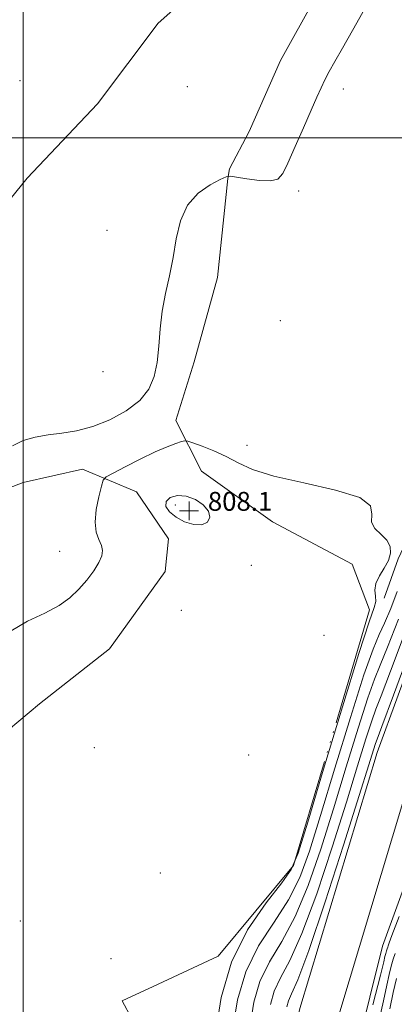
# Model space of a CAD drawing. Extents: x 2127300 to 2130200, y 309800 to 312700.
# Drawn here: x 2128999 to 2129157, y 310632 to 311050 of the extents above; entities that cross this region are included whole.
import ezdxf

# ---------------------------------------------------------------- set-up
doc = ezdxf.new("R2010")
doc.units = 0
doc.header["$MEASUREMENT"] = 0
doc.linetypes.add('rvrstm', pattern=[117.1, 50, -3.9, 0.5, -3.9, 0.5, -3.9, 0.5, -3.9, 50])
for name, color, linetype, lineweight in [('BREAKLINE DTM HARD', 7, 'Continuous', 0), ('CONTOUR INDEX', 41, 'Continuous', 13), ('CONTOUR INTERMEDIATE', 44, 'Continuous', 0), ('GRID LINE', 7, 'Continuous', 0), ('MARSH - SWAMP OUTLINE', 122, 'rvrstm', 0), ('SPOT ELEVATION DTM', 2, 'Continuous', 13), ('SPOT ELEVATION OBSCURED', 1, 'Continuous', 13), ('STREAM - RIVER CENTERLINE', 11, 'Continuous', 0)]:
    doc.layers.add(name, color=color, linetype=linetype, lineweight=lineweight)
doc.styles.add('Style-WORKING', font='WORKING.shx')

# ---------------------------------------------------------------- blocks, each defined once
blk = doc.blocks.new('HSPOT')
at = {"layer": 'SPOT ELEVATION OBSCURED'}
for p, q in [((-3.99, 0), (4.01, 0)), ((0.01, 4), (0.01, -4))]:
    blk.add_line(p, q, dxfattribs=at)

msp = doc.modelspace()

# ---------------------------------------------------------------- linework, layer by layer
at = {"layer": 'BREAKLINE DTM HARD'}
for points in [[(2129047.94, 310153.49, 820.73), (2129055.59, 310207.5, 820.54), (2129079.74, 310367.95, 819.18), (2129103.08, 310486.42, 818.5), (2129133.36, 310626.42, 817.82), (2129165.72, 310734.06, 816.97), (2129210.08, 310855.25, 816.91), (2129249.85, 310968.52, 816.51), (2129278.19, 311065.96, 816.12), (2129294.97, 311126.02, 816.51), (2129311.81, 311196.29, 816.63), (2129331.11, 311301.16, 816.63), (2129351, 311408.87, 817.08), (2129375.58, 311546.06, 818.33), (2129389.5, 311650.33, 818.75)], [(2129059.45, 310153.49, 820.43), (2129063.46, 310181.49, 820.51), (2129077.03, 310276.18, 819.83), (2129089.97, 310359.52, 818.98), (2129107.54, 310459.86, 818.07), (2129125.62, 310549.42, 817.85), (2129152.31, 310657.09, 816.82), (2129180.54, 310734.67, 816.48), (2129211.65, 310820.76, 816.14), (2129243.95, 310915.34, 816.26), (2129279.74, 311027.5, 816.14), (2129310.44, 311140.82, 816.6), (2129333.77, 311257.02, 816.37), (2129355.96, 311372.66, 816.71), (2129378.24, 311502.48, 817.73), (2129400.57, 311643.09, 819.26), (2129401.61, 311652.17, 819.3)], [(2129031.28, 310153.49, 820.54), (2129039.26, 310209.88, 820.34), (2129063.48, 310370.77, 818.98), (2129086.92, 310489.76, 818.3), (2129117.37, 310630.55, 817.62), (2129150.06, 310739.28, 816.77), (2129194.55, 310860.82, 816.71), (2129234.13, 310973.56, 816.31), (2129262.32, 311070.48, 815.92), (2129279, 311130.16, 816.31), (2129295.66, 311199.71, 816.43), (2129314.88, 311304.15, 816.43), (2129334.77, 311411.82, 816.88), (2129359.31, 311548.81, 818.13), (2129374.15, 311647.99, 818.53)], [(2129275.48, 311148.62, 812.52), (2129264.72, 311102.64, 812.62), (2129251.83, 311062.53, 811.49), (2129234.24, 311009.17, 811.05), (2129210.79, 310959.85, 809.14), (2129188.52, 310899.71, 808.17), (2129181.59, 310876.57, 808.27), (2129172.19, 310852.2, 808.1), (2129165.61, 310835.55, 808.14), (2129159.04, 310821.37, 808.04), (2129153.08, 310804.72, 808.17)]]:
    msp.add_polyline3d(points, dxfattribs=at)
at = {"layer": 'CONTOUR INDEX', "flags": 128}
for points, elevation in [([(2129158.601, 310807.603), (2129155.822, 310800.347), (2129153.232, 310794.102), (2129150.965, 310789.274), (2129148.331, 310783.124), (2129144.433, 310772.125), (2129138.743, 310754.147), (2129132.206, 310732.647), (2129126.133, 310712.479), (2129121.419, 310697.32), (2129117.282, 310686.144), (2129112.523, 310676.748), (2129106.381, 310667.26), (2129099.85, 310657.131), (2129094.361, 310646.145), (2129090.937, 310634.265), (2129088.969, 310622.18)], 810), ([(2129157.677, 310653.9), (2129156.894, 310651.531), (2129156.011, 310648.614), (2129155.109, 310645.02), (2129154.172, 310640.432), (2129152.8, 310633.788), (2129150.492, 310623.843)], 820)]:
    msp.add_lwpolyline(points, dxfattribs=dict(at, elevation=elevation))
at = {"layer": 'CONTOUR INTERMEDIATE', "flags": 128}
for points, elevation in [([(2129144.043, 311053.399), (2129139.609, 311045.549), (2129135.361, 311038.159), (2129132.109, 311032.454), (2129129.744, 311028.176), (2129127.928, 311024.691), (2129126.31, 311021.335), (2129124.496, 311017.309), (2129122.079, 311011.786), (2129118.841, 311004.357), (2129115.322, 310996.315), (2129112.249, 310989.373), (2129110.051, 310984.856), (2129107.953, 310982.527), (2129104.881, 310981.758)], 808), ([(2129104.881, 310981.758), (2129100.181, 310981.954), (2129094.891, 310982.638), (2129090.473, 310983.367), (2129087.888, 310983.73), (2129086.109, 310983.463), (2129083.613, 310982.337), (2129079.36, 310980.124), (2129074.262, 310976.6), (2129069.714, 310971.545), (2129066.752, 310964.892), (2129064.965, 310957.21), (2129063.579, 310949.224), (2129062.005, 310941.505), (2129060.382, 310934.009), (2129059.029, 310926.538), (2129058.158, 310918.985), (2129057.527, 310911.617), (2129056.787, 310904.791), (2129055.552, 310898.775), (2129053.297, 310893.458), (2129049.46, 310888.638), (2129043.729, 310884.201), (2129036.774, 310880.381), (2129029.517, 310877.5), (2129022.706, 310875.741), (2129016.425, 310874.743), (2129010.584, 310874.005), (2129005.124, 310873.062), (2129000.087, 310871.591), (2128995.545, 310869.301)], 808), ([(2128995.008, 310790.827), (2129001.947, 310794.917), (2129009.291, 310798.308), (2129015.245, 310801.548), (2129019.869, 310804.882), (2129023.69, 310808.48), (2129027.108, 310812.413), (2129030.01, 310816.348), (2129032.156, 310819.854), (2129033.364, 310822.635), (2129033.683, 310824.936), (2129033.217, 310827.138), (2129032.16, 310829.622), (2129031.055, 310832.766), (2129030.534, 310836.951), (2129031.022, 310842.283), (2129032.119, 310847.788), (2129033.221, 310852.22), (2129034.005, 310854.746), (2129035.279, 310856.192), (2129038.136, 310857.797), (2129043.256, 310860.459), (2129049.667, 310863.715), (2129055.982, 310866.759), (2129061.065, 310868.956), (2129064.762, 310870.348), (2129067.168, 310871.146), (2129068.542, 310871.509), (2129069.792, 310871.374), (2129071.99, 310870.626), (2129075.879, 310869.197), (2129080.893, 310867.202), (2129086.139, 310864.806), (2129091.165, 310862.158), (2129097.294, 310859.356), (2129106.287, 310856.486), (2129118.971, 310853.597), (2129132.408, 310850.6), (2129142.726, 310847.369), (2129147.213, 310843.855), (2129147.82, 310840.297), (2129147.662, 310837.012), (2129149.131, 310834.216), (2129151.725, 310831.734), (2129154.217, 310829.292), (2129155.605, 310826.664), (2129155.778, 310823.809), (2129154.849, 310820.733), (2129153.039, 310817.47), (2129151.006, 310814.164), (2129149.518, 310810.987), (2129149.099, 310808.084), (2129149.31, 310805.5), (2129149.467, 310803.254), (2129148.871, 310800.716), (2129146.757, 310794.677), (2129142.343, 310781.279), (2129135.333, 310758.565), (2129127.396, 310732.177), (2129120.686, 310709.658), (2129116.625, 310696.444), (2129113.703, 310689.559), (2129109.674, 310683.919), (2129103.03, 310675.427), (2129095.193, 310663.925), (2129088.322, 310650.238), (2129084, 310635.24), (2129081.515, 310619.983)], 808), ([(2129075.814, 310835.907), (2129078.171, 310837.004), (2129079.161, 310839.036), (2129078.585, 310841.602), (2129076.382, 310844.287), (2129073.043, 310846.606), (2129069.194, 310848.06), (2129065.454, 310848.284), (2129062.41, 310847.43), (2129060.64, 310845.785), (2129060.579, 310843.638), (2129062.073, 310841.286), (2129064.828, 310839.031), (2129068.475, 310837.175), (2129072.374, 310836.029), (2129075.814, 310835.907)], 808), ([(2129159.101, 310795.87), (2129154.499, 310783.91), (2129151.351, 310776.284), (2129148.923, 310770.394), (2129146.095, 310762.422), (2129142.027, 310749.566), (2129137, 310733.097), (2129131.581, 310715.3), (2129126.212, 310698.196), (2129120.861, 310682.729), (2129115.371, 310669.577), (2129109.732, 310659.093), (2129104.507, 310650.338), (2129100.4, 310642.052), (2129097.875, 310633.29), (2129096.423, 310624.377)], 812), ([(2129162.38, 310791.393), (2129155.767, 310773.718), (2129151.737, 310763.293), (2129149.516, 310757.664), (2129147.758, 310752.719), (2129145.31, 310744.985), (2129141.794, 310733.546), (2129137.028, 310718.122), (2129131.006, 310699.072), (2129124.44, 310679.315), (2129118.219, 310662.406), (2129113.083, 310650.926), (2129109.163, 310643.545), (2129106.439, 310637.959), (2129104.813, 310632.315)], 814), ([(2129165.659, 310786.916), (2129157.035, 310763.526), (2129152.123, 310750.303), (2129150.108, 310744.934), (2129149.42, 310743.016), (2129148.593, 310740.405), (2129146.588, 310733.996), (2129142.475, 310720.943), (2129135.799, 310699.948), (2129128.019, 310675.9), (2129121.068, 310655.235), (2129116.435, 310642.758), (2129113.82, 310636.752), (2129112.478, 310633.866), (2129111.75, 310631.34)], 816), ([(2129159.371, 310669.648), (2129156.357, 310661.614), (2129155.161, 310658.452), (2129154.869, 310657.675), (2129154.716, 310657.21), (2129154.533, 310656.626), (2129154.302, 310655.906), (2129154.011, 310655.027), (2129153.683, 310653.945), (2129153.349, 310652.611), (2129152.876, 310650.445), (2129151.488, 310644.731), (2129148.248, 310632.224)], 818), ([(2129158.339, 310643.284), (2129156.869, 310637.429), (2129155.469, 310630.419)], 822)]:
    msp.add_lwpolyline(points, dxfattribs=dict(at, elevation=elevation))
at = {"layer": 'GRID LINE', "flags": 128}
for points in [[(2129000, 310000), (2129000, 312500)], [(2130000, 311000), (2127500, 311000)]]:
    msp.add_lwpolyline(points, dxfattribs=at)
at = {"layer": 'MARSH - SWAMP OUTLINE'}
for points in [[(2129128.53, 311067.88, 807.61), (2129109.06, 311032.89, 807.61), (2129095.82, 311002.68, 807.61), (2129087.48, 310986.89, 807.61), (2129086.77, 310982.77, 808.16), (2129082.41, 310940.81, 808.16), (2129072.58, 310905.07, 808.16), (2129064.7, 310880.07, 808.16), (2129075.62, 310858.67, 807.75), (2129105.79, 310837.17, 807.75), (2129139.42, 310819.09, 807.75), (2129146.88, 310799.78, 807.75), (2129114.63, 310691.21, 807.75), (2129082.76, 310652.84, 807.75), (2129055.16, 310639.92, 807.75), (2129042.05, 310633.8, 807.75), (2129046.14, 310626.2, 807.75)], [(2128975.13, 310733.07, 807.75), (2129006.95, 310759.94, 807.75), (2129036.67, 310783.18, 807.75), (2129060.25, 310816.08, 807.75), (2129061.7, 310829.84, 807.75), (2129048.05, 310849.87, 807.75), (2129025.21, 310859.43, 808.16), (2129000.03, 310853.85, 808.16), (2128941.4, 310830.77, 808.16)]]:
    msp.add_polyline3d(points, dxfattribs=at)
at = {"layer": 'SPOT ELEVATION DTM'}
for p in [(2128998.76, 311024.27, 807.75), (2129069.64, 311021.82, 807.75), (2129135.7, 311020.77, 808.17), (2129116.88, 310977.51, 808.17), (2129035.58, 310960.75, 807.75), (2129109.01, 310922.49, 808.17), (2129033.88, 310900.89, 807.75), (2129094.96, 310869.58, 808.17), (2129064.53, 310844.28, 808.17), (2129015.56, 310824.59, 808.17), (2129096.74, 310818.64, 807.75), (2129067.05, 310799.53, 807.75), (2129127.55, 310788.88, 807.75), (2129030.25, 310741.23, 807.75), (2129095.62, 310738.12, 807.75), (2129058.18, 310688.08, 807.75), (2128998.88, 310667.76, 807.75), (2129037.33, 310651.72, 807.75)]:
    msp.add_point(p, dxfattribs=at)
at = {"layer": 'STREAM - RIVER CENTERLINE', "elevation": 807.61, "flags": 128}
msp.add_lwpolyline([(2129128.28, 311082.74), (2129091.09, 311078.81), (2129057.2, 311048.72), (2129031.55, 311014.44), (2129001.78, 310982.95), (2128959.52, 310930.87), (2128935.27, 310902.1), (2128929.58, 310868.4), (2128921.87, 310843.67), (2128892.22, 310832.82), (2128793.57, 310790.69), (2128726.64, 310760.08)], dxfattribs=at)

# ---------------------------------------------------------------- block references
at = {"layer": 'SPOT ELEVATION OBSCURED'}
msp.add_blockref('HSPOT', (2129070.333, 310841.801, 808.104), dxfattribs=at)

# ---------------------------------------------------------------- texts
at = {"layer": 'SPOT ELEVATION OBSCURED', "style": 'Style-WORKING'}
msp.add_text('808.1', height=8, dxfattribs=at).set_placement((2129078.333, 310841.801, 808.104))

doc.saveas('drawing.dxf')
